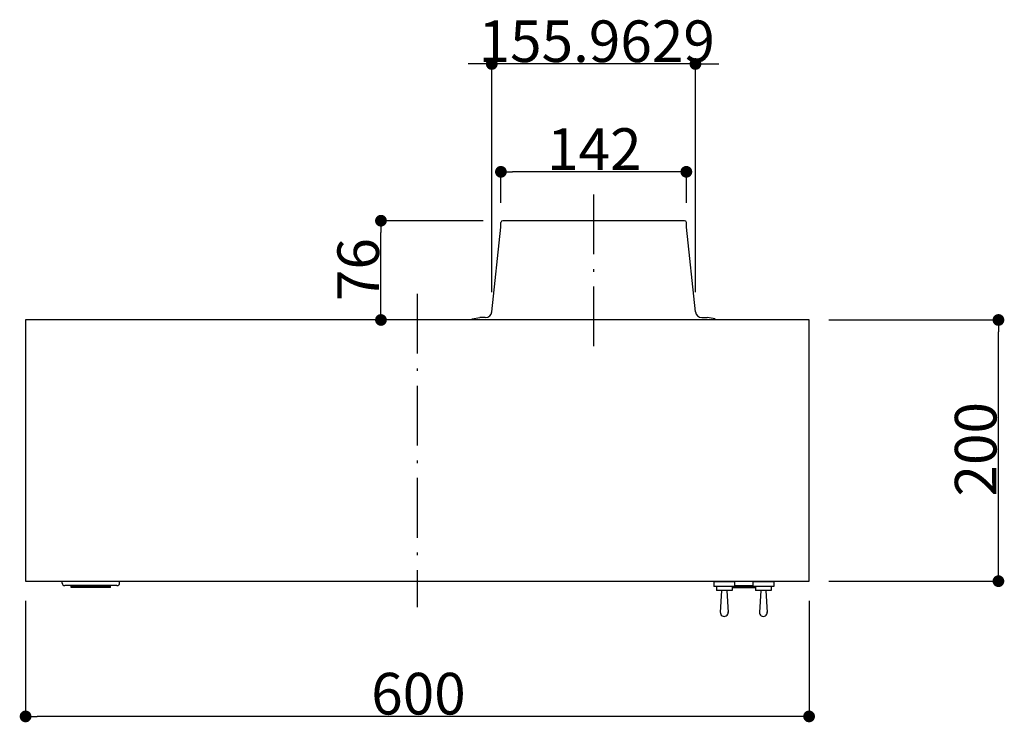
# Model space of a CAD drawing. Extents: x -3213 to 2971, y -4523 to -474.
# Drawn here: x -2338 to -1584, y -3250 to -2712 of the extents above; entities that cross this region are included whole.
import ezdxf

# ---------------------------------------------------------------- set-up
doc = ezdxf.new("R2010")
doc.units = 0
doc.header["$LTSCALE"] = 15
doc.header["$PDMODE"] = 1
doc.header["$PDSIZE"] = -2
doc.linetypes.add('ISO-10______', pattern=[4.699, 3.048, -0.762, 0.127, -0.762])
doc.layers.get('0').update_dxf_attribs({"linetype": 'CONTINUOUS'})
doc.layers.get('DEFPOINTS').update_dxf_attribs({"linetype": 'CONTINUOUS'})
doc.layers.add('__', color=7, linetype='CONTINUOUS')
doc.layers.add('OBJECT', color=7, linetype='CONTINUOUS')
doc.styles.add('______MEDIUM', font='txt', dxfattribs={"bigfont": '游ゴシック Medium'})
doc.dimstyles.new('TOOLBOX', dxfattribs={"dimtxt": 31.860243, "dimasz": 8.999451, "dimexe": 0, "dimexo": 15, "dimgap": 1.5, "dimtad": 1, "dimblk": 'DOT', "dimblk1": 'DOT', "dimblk2": 'DOT', "dimcen": 0, "dimazin": 3, "dimtfac": 1, "dimtix": 1, "dimtmove": 0, "dimatfit": 3})

# ---------------------------------------------------------------- blocks, each defined once
blk = doc.blocks.new('_DOT')
at = {"color": 0, "linetype": 'BYBLOCK'}
blk.add_line((-0.5, 0), (-1, 0), dxfattribs=at)
at = {"color": 0, "linetype": 'BYBLOCK', "const_width": 0.5}
blk.add_lwpolyline([(-0.25, 0, 1), (0.25, 0, 1)], format="xyb", close=True, dxfattribs=at)
blk = doc.blocks.new('*D29')
at = {"color": 0, "linetype": 'CONTINUOUS'}
for p, q in [((-2048.96, -3715.44), (-2057.96, -3715.44)), ((-2039.96, -3890.26), (-2039.96, -3715.44)), ((-1884, -3715.44), (-2039.96, -3715.44)), ((-1884, -3890.26), (-1884, -3715.44)), ((-1875, -3715.44), (-1866, -3715.44))]:
    blk.add_line(p, q, dxfattribs=at)
at = {"layer": 'DEFPOINTS', "color": 0}
for p in [(-2039.96, -3715.44), (-2039.96, -3905.26), (-1884, -3905.26)]:
    blk.add_point(p, dxfattribs=at)
at = {"color": 0, "xscale": 8.99945068359375, "yscale": 8.99945068359375, "zscale": 8.99945068359375}
blk.add_blockref('_DOT', (-2039.96, -3715.44), dxfattribs=at)
at = {"color": 0, "xscale": 8.99945068359375, "yscale": 8.99945068359375, "zscale": 8.99945068359375, "rotation": 180}
blk.add_blockref('_DOT', (-1884, -3715.44), dxfattribs=at)
at = {"color": 0, "linetype": 'CONTINUOUS', "style": '______MEDIUM'}
blk.add_text('155.9629', height=31.86, dxfattribs=at).set_placement((-2050.09, -3713.94))
blk = doc.blocks.new('*D30')
at = {"color": 0, "linetype": 'CONTINUOUS'}
for p, q in [((-2046.58, -3835.44), (-2124.84, -3835.44)), ((-2124.84, -3902.44), (-2124.84, -3844.44)), ((-2109.84, -3911.44), (-2124.84, -3911.44))]:
    blk.add_line(p, q, dxfattribs=at)
at = {"layer": 'DEFPOINTS', "color": 0}
for p in [(-2124.84, -3835.44), (-2031.58, -3835.44), (-2124.84, -3911.44)]:
    blk.add_point(p, dxfattribs=at)
at = {"color": 0, "xscale": 8.99945068359375, "yscale": 8.99945068359375, "zscale": 8.99945068359375}
for p, rotation in [((-2124.84, -3835.44), 90), ((-2124.84, -3911.44), 270)]:
    blk.add_blockref('_DOT', p, dxfattribs=dict(at, rotation=rotation))
at = {"color": 0, "linetype": 'CONTINUOUS', "style": '______MEDIUM'}
blk.add_text('76', height=31.86, rotation=90, dxfattribs=at).set_placement((-2126.34, -3896.96))
blk = doc.blocks.new('*D31')
at = {"color": 0, "linetype": 'CONTINUOUS'}
for p, q in [((-2032.98, -3821.84), (-2032.98, -3798)), ((-1899.98, -3798), (-2023.98, -3798)), ((-1890.98, -3821.84), (-1890.98, -3798))]:
    blk.add_line(p, q, dxfattribs=at)
at = {"layer": 'DEFPOINTS', "color": 0}
for p in [(-2032.98, -3798), (-2032.98, -3836.84), (-1890.98, -3836.84)]:
    blk.add_point(p, dxfattribs=at)
at = {"color": 0, "xscale": 8.99945068359375, "yscale": 8.99945068359375, "zscale": 8.99945068359375, "rotation": 180}
blk.add_blockref('_DOT', (-2032.98, -3798), dxfattribs=at)
at = {"color": 0, "xscale": 8.99945068359375, "yscale": 8.99945068359375, "zscale": 8.99945068359375}
blk.add_blockref('_DOT', (-1890.98, -3798), dxfattribs=at)
at = {"color": 0, "linetype": 'CONTINUOUS', "style": '______MEDIUM'}
blk.add_text('142', height=31.86, dxfattribs=at).set_placement((-1997.66, -3796.5))
blk = doc.blocks.new('*D32')
at = {"color": 0, "linetype": 'CONTINUOUS'}
for p, q in [((-1781.98, -3911.44), (-1651.98, -3911.44)), ((-1651.98, -4102.44), (-1651.98, -3920.44)), ((-1781.98, -4111.44), (-1651.98, -4111.44))]:
    blk.add_line(p, q, dxfattribs=at)
at = {"layer": 'DEFPOINTS', "color": 0}
for p in [(-1796.98, -3911.44), (-1651.98, -3911.44), (-1796.98, -4111.44)]:
    blk.add_point(p, dxfattribs=at)
at = {"color": 0, "xscale": 8.99945068359375, "yscale": 8.99945068359375, "zscale": 8.99945068359375}
for p, rotation in [((-1651.98, -3911.44), 90), ((-1651.98, -4111.44), 270)]:
    blk.add_blockref('_DOT', p, dxfattribs=dict(at, rotation=rotation))
at = {"color": 0, "linetype": 'CONTINUOUS', "style": '______MEDIUM'}
blk.add_text('200', height=31.86, rotation=90, dxfattribs=at).set_placement((-1653.48, -4046.62))
blk = doc.blocks.new('*D33')
at = {"color": 0, "linetype": 'CONTINUOUS'}
for p, q in [((-2396.98, -4126.44), (-2396.98, -4215)), ((-1796.98, -4126.44), (-1796.98, -4215)), ((-1805.98, -4215), (-2387.98, -4215))]:
    blk.add_line(p, q, dxfattribs=at)
at = {"layer": 'DEFPOINTS', "color": 0}
for p in [(-2396.98, -4111.44), (-1796.98, -4111.44), (-2396.98, -4215)]:
    blk.add_point(p, dxfattribs=at)
at = {"color": 0, "xscale": 8.99945068359375, "yscale": 8.99945068359375, "zscale": 8.99945068359375, "rotation": 180}
blk.add_blockref('_DOT', (-2396.98, -4215), dxfattribs=at)
at = {"color": 0, "xscale": 8.99945068359375, "yscale": 8.99945068359375, "zscale": 8.99945068359375}
blk.add_blockref('_DOT', (-1796.98, -4215), dxfattribs=at)
at = {"color": 0, "linetype": 'CONTINUOUS', "style": '______MEDIUM'}
blk.add_text('600', height=31.86, dxfattribs=at).set_placement((-2132.31, -4213.5))
blk = doc.blocks.new('_W600_______________2D')
at = {"color": 7, "linetype": 'ISO-10______'}
for p, q in [((-1961.978, -3815.441), (-1961.978, -3931.441)), ((-2096.978, -3891.441), (-2096.978, -4131.441))]:
    blk.add_line(p, q, dxfattribs=at)
at = {"layer": 'OBJECT', "color": 7, "linetype": 'CONTINUOUS'}
for p, q in [((-2032.978, -3840.441), (-2032.978, -3836.841)), ((-1892.378, -3835.441), (-2031.578, -3835.441)), ((-1890.978, -3840.441), (-1890.978, -3836.841)), ((-2039.95, -3905.176), (-2032.978, -3840.441)), ((-1884.007, -3905.176), (-1890.978, -3840.441)), ((-1796.978, -3911.441), (-2396.978, -3911.441)), ((-2396.978, -3911.441), (-2396.978, -4111.441)), ((-2054.978, -3910.63), (-2049.045, -3909.641)), ((-2054.843, -3911.441), (-2054.978, -3910.63)), ((-2044.921, -3909.641), (-2049.045, -3909.641)), ((-1879.036, -3909.641), (-1874.912, -3909.641)), ((-1868.978, -3910.63), (-1874.912, -3909.641)), ((-1869.114, -3911.441), (-1868.978, -3910.63)), ((-1796.978, -4111.441), (-1796.978, -3911.441)), ((-2396.978, -4111.441), (-1796.978, -4111.441)), ((-2368.98, -4112.841), (-2368.98, -4111.441)), ((-2326.98, -4114.841), (-2366.977, -4114.841)), ((-2361.978, -4116.406), (-2361.978, -4114.841)), ((-2331.978, -4115.806), (-2361.978, -4115.806)), ((-2331.978, -4116.406), (-2361.978, -4116.406)), ((-2331.978, -4116.406), (-2331.978, -4114.841)), ((-2324.98, -4112.841), (-2324.98, -4111.441)), ((-1869.978, -4111.641), (-1869.978, -4115.641)), ((-1869.978, -4111.641), (-1853.978, -4111.641)), ((-1853.978, -4115.641), (-1869.978, -4115.641)), ((-1867.978, -4115.641), (-1867.978, -4118.641)), ((-1855.978, -4115.641), (-1855.978, -4118.641)), ((-1855.978, -4115.806), (-1837.978, -4115.806)), ((-1855.978, -4116.406), (-1837.978, -4116.406)), ((-1853.978, -4111.641), (-1853.978, -4115.641)), ((-1853.978, -4114.841), (-1839.978, -4114.841)), ((-1839.978, -4111.641), (-1839.978, -4115.641)), ((-1839.978, -4111.641), (-1823.978, -4111.641)), ((-1823.978, -4115.641), (-1839.978, -4115.641)), ((-1837.978, -4115.641), (-1837.978, -4118.641)), ((-1825.978, -4115.641), (-1825.978, -4118.641)), ((-1823.978, -4111.641), (-1823.978, -4115.641)), ((-1855.978, -4118.641), (-1867.978, -4118.641)), ((-1863.978, -4118.641), (-1864.978, -4135.382)), ((-1859.978, -4118.641), (-1858.978, -4135.382)), ((-1825.978, -4118.641), (-1837.978, -4118.641)), ((-1833.978, -4118.641), (-1834.978, -4135.382)), ((-1829.978, -4118.641), (-1828.978, -4135.382))]:
    blk.add_line(p, q, dxfattribs=at)
for centre, radius, start, end in [((-2031.578, -3836.841), 1.4, 90, 180), ((-1892.378, -3836.841), 1.4, 360, 90), ((-2044.921, -3904.641), 5, 270, 353.853374), ((-1879.036, -3904.641), 5, 186.146626, 270), ((-2366.98, -4112.841), 2, 180, 269.999923), ((-2326.98, -4112.841), 2, 269.999923, 0), ((-1861.978, -4135.382), 3, 173.163457, 6.836543), ((-1831.978, -4135.382), 3, 173.163457, 6.836543)]:
    blk.add_arc(centre, radius, start, end, dxfattribs=at)
at = {"color": 7, "linetype": 'CONTINUOUS'}
for base, p1, p2, picture, middle in [((-2039.96, -3715.441), (-1883.997, -3905.262), (-2039.96, -3905.262), '*D29', (-1961.978, -3698.01)), ((-2032.978, -3798), (-1890.978, -3836.841), (-2032.978, -3836.841), '*D31', (-1961.978, -3780.57)), ((-2396.978, -4215), (-1796.978, -4111.441), (-2396.978, -4111.441), '*D33', (-2096.978, -4197.57))]:
    dim = blk.add_linear_dim(base=base, p1=p1, p2=p2, dimstyle='TOOLBOX', override={"dimpost": '<>'}, dxfattribs=at)
    dim.commit()
    dim.dimension.update_dxf_attribs({"geometry": picture, "text_midpoint": middle})
for base, p1, p2, picture, middle in [((-2124.843, -3835.441), (-2124.843, -3911.441), (-2031.578, -3835.441), '*D30', (-2142.273, -3873.441)), ((-1651.978, -3911.441), (-1796.978, -4111.441), (-1796.978, -3911.441), '*D32', (-1669.409, -4011.441))]:
    dim = blk.add_linear_dim(base=base, p1=p1, p2=p2, angle=270, dimstyle='TOOLBOX', override={"dimpost": '<>'}, dxfattribs=at)
    dim.commit()
    dim.dimension.update_dxf_attribs({"geometry": picture, "text_midpoint": middle})

msp = doc.modelspace()

# ---------------------------------------------------------------- block references
at = {"layer": '__', "color": 7}
msp.add_blockref('_W600_______________2D', (63.58, 969.59), dxfattribs=at)

doc.saveas('drawing.dxf')
